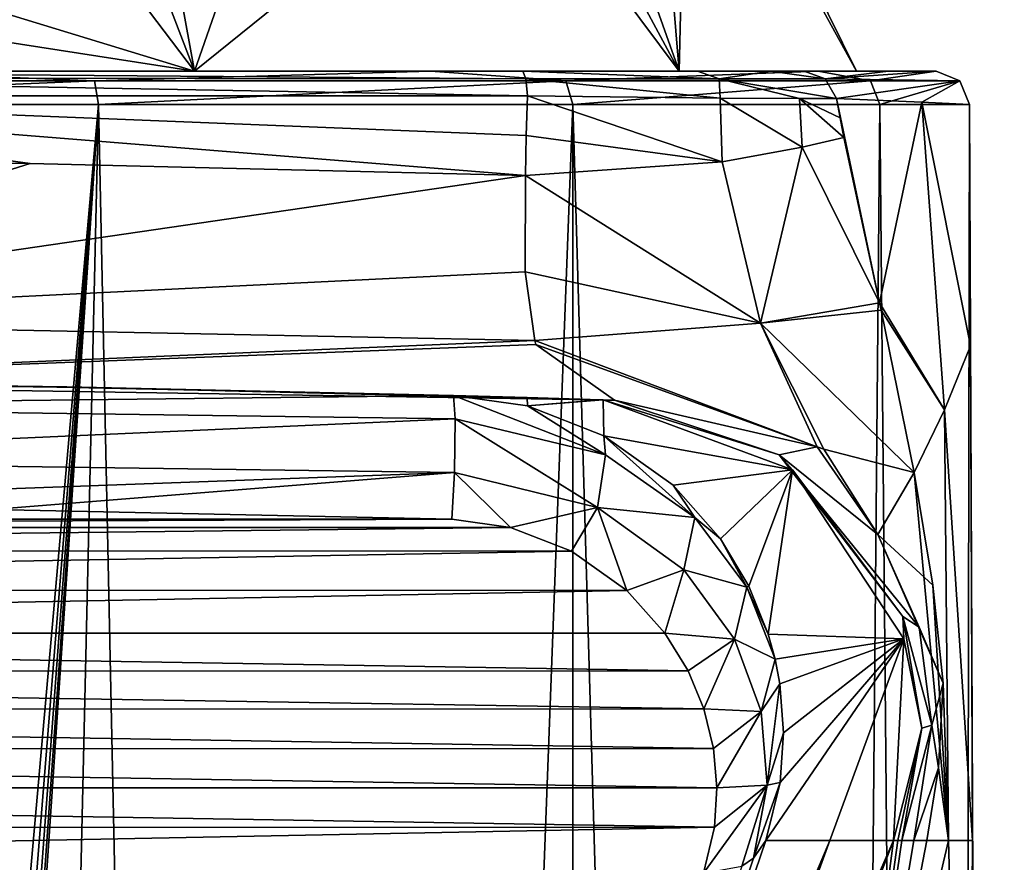
# Model space of a CAD drawing. Units: millimetres. Extents: x -25 to 25, y -10 to 159.
# Drawn here: x 7 to 22, y 114 to 126 of the extents above; entities that cross this region are included whole.
import ezdxf

# ---------------------------------------------------------------- set-up
doc = ezdxf.new("R2010")
doc.units = ezdxf.units.MM
doc.header["$LTSCALE"] = 101.851852
for name, color, linetype in [('165', 7, 'CONTINUOUS'), ('166', 7, 'CONTINUOUS'), ('167', 7, 'CONTINUOUS'), ('169', 7, 'CONTINUOUS'), ('170', 7, 'CONTINUOUS'), ('171', 7, 'CONTINUOUS'), ('173', 7, 'CONTINUOUS'), ('174', 7, 'CONTINUOUS'), ('175', 7, 'CONTINUOUS'), ('176', 7, 'CONTINUOUS'), ('177', 7, 'CONTINUOUS'), ('179', 7, 'CONTINUOUS'), ('189', 7, 'CONTINUOUS'), ('190', 7, 'CONTINUOUS'), ('196', 7, 'CONTINUOUS'), ('197', 7, 'CONTINUOUS'), ('198', 7, 'CONTINUOUS'), ('199', 7, 'CONTINUOUS'), ('200', 7, 'CONTINUOUS'), ('201', 7, 'CONTINUOUS'), ('203', 7, 'CONTINUOUS'), ('208', 7, 'CONTINUOUS'), ('209', 7, 'CONTINUOUS'), ('210', 7, 'CONTINUOUS')]:
    doc.layers.add(name, color=color, linetype=linetype)

msp = doc.modelspace()

# ---------------------------------------------------------------- linework, layer by layer
at = {"layer": '165', "color": 254, "linetype": 'Continuous', "true_color": 0xe6e6e6}
for points in [[(9.895, 125.5, -17.139), (0, 125.5, -19.791), (4.463, 132.658, -15.129), (9.895, 125.5, -17.139)], [(8.626, 132.448, -13.418), (9.895, 125.5, -17.139), (4.463, 132.658, -15.129), (8.626, 132.448, -13.418)], [(12.201, 132.113, -10.695), (9.895, 125.5, -17.139), (8.626, 132.448, -13.418), (12.201, 132.113, -10.695)], [(17.139, 125.5, -9.895), (9.895, 125.5, -17.139), (12.201, 132.113, -10.695), (17.139, 125.5, -9.895)], [(14.945, 131.677, -7.146), (17.139, 125.5, -9.895), (12.201, 132.113, -10.695), (14.945, 131.677, -7.146)], [(16.669, 131.17, -3.015), (17.139, 125.5, -9.895), (14.945, 131.677, -7.146), (16.669, 131.17, -3.015)], [(19.79, 125.5), (17.139, 125.5, -9.895), (16.669, 131.17, -3.015), (19.79, 125.5)], [(17.256, 130.626, 1.415), (19.79, 125.5), (16.669, 131.17, -3.015), (17.256, 130.626, 1.415)], [(14.945, 129.575, 9.977), (17.139, 125.5, 9.895), (17.256, 130.626, 1.415), (14.945, 129.575, 9.977)], [(17.139, 125.5, 9.895), (19.79, 125.5), (17.256, 130.626, 1.415), (17.139, 125.5, 9.895)], [(8.626, 128.805, 16.249), (9.895, 125.5, 17.139), (14.945, 129.575, 9.977), (8.626, 128.805, 16.249)], [(9.895, 125.5, 17.139), (17.139, 125.5, 9.895), (14.945, 129.575, 9.977), (9.895, 125.5, 17.139)], [(0, 128.523, 18.543), (9.895, 125.5, 17.139), (8.626, 128.805, 16.249), (0, 128.523, 18.543)], [(9.895, 125.5, 17.139), (0, 128.523, 18.543), (0, 127.036, 19.226), (9.895, 125.5, 17.139)], [(0, 125.5, 19.791), (9.895, 125.5, 17.139), (0, 127.036, 19.226), (0, 125.5, 19.791)]]:
    msp.add_3dface(points, dxfattribs=at)
at = {"layer": '166', "color": 253, "linetype": 'Continuous', "true_color": 0xababab}
for points in [[(-13.74, 118.805, 112.807), (13.74, 118.805, 112.807), (6.869, 118.947, 113.034), (-13.74, 118.805, 112.807)], [(14.616, 118.68, 112.606), (13.74, 118.805, 112.807), (-14.612, 118.681, 112.607), (14.616, 118.68, 112.606)], [(-14.612, 118.681, 112.607), (13.74, 118.805, 112.807), (-13.74, 118.805, 112.807), (-14.612, 118.681, 112.607)], [(-15.52, 118.329, 112.045), (14.616, 118.68, 112.606), (-14.612, 118.681, 112.607), (-15.52, 118.329, 112.045)], [(15.531, 118.323, 112.035), (14.616, 118.68, 112.606), (-15.52, 118.329, 112.045), (15.531, 118.323, 112.035)], [(-16.343, 117.75, 111.118), (15.531, 118.323, 112.035), (-15.52, 118.329, 112.045), (-16.343, 117.75, 111.118)], [(16.357, 117.738, 111.099), (15.531, 118.323, 112.035), (-16.343, 117.75, 111.118), (16.357, 117.738, 111.099)], [(-16.928, 117.098, 110.074), (16.357, 117.738, 111.099), (-16.343, 117.75, 111.118), (-16.928, 117.098, 110.074)], [(16.927, 117.099, 110.077), (16.357, 117.738, 111.099), (-16.928, 117.098, 110.074), (16.927, 117.099, 110.077)], [(-17.276, 116.528, 109.162), (17.272, 116.535, 109.173), (-16.928, 117.098, 110.074), (-17.276, 116.528, 109.162)], [(17.272, 116.535, 109.173), (16.927, 117.099, 110.077), (-16.928, 117.098, 110.074), (17.272, 116.535, 109.173)], [(-17.509, 115.96, 108.254), (17.507, 115.966, 108.263), (-17.276, 116.528, 109.162), (-17.509, 115.96, 108.254)], [(17.507, 115.966, 108.263), (17.272, 116.535, 109.173), (-17.276, 116.528, 109.162), (17.507, 115.966, 108.263)], [(-17.651, 115.37, 107.31), (17.65, 115.375, 107.317), (-17.509, 115.96, 108.254), (-17.651, 115.37, 107.31)], [(17.65, 115.375, 107.317), (17.507, 115.966, 108.263), (-17.509, 115.96, 108.254), (17.65, 115.375, 107.317)], [(-17.701, 114.787, 106.376), (17.701, 114.79, 106.381), (-17.651, 115.37, 107.31), (-17.701, 114.787, 106.376)], [(17.701, 114.79, 106.381), (17.65, 115.375, 107.317), (-17.651, 115.37, 107.31), (17.701, 114.79, 106.381)], [(17.665, 114.198, 105.434), (17.701, 114.79, 106.381), (-17.701, 114.787, 106.376), (17.665, 114.198, 105.434)], [(-17.664, 114.196, 105.43), (17.665, 114.198, 105.434), (-17.701, 114.787, 106.376), (-17.664, 114.196, 105.43)], [(-17.502, 113.51, 104.333), (17.665, 114.198, 105.434), (-17.664, 114.196, 105.43), (-17.502, 113.51, 104.333)], [(17.502, 113.51, 104.333), (17.665, 114.198, 105.434), (-17.502, 113.51, 104.333), (17.502, 113.51, 104.333)]]:
    msp.add_3dface(points, dxfattribs=at)
at = {"layer": '167', "color": 253, "linetype": 'Continuous', "true_color": 0xababab}
for points in [[(0, 125.002, -21.502), (8.457, 125.002, -19.769), (0, 29.51, -21.897), (0, 125.002, -21.502)], [(0, 29.51, -21.897), (8.457, 125.002, -19.769), (0.737, 29.069, -21.886), (0, 29.51, -21.897)], [(0.737, 29.069, -21.886), (8.457, 125.002, -19.769), (1.246, 28.106, -21.867), (0.737, 29.069, -21.886)], [(1.246, 28.106, -21.867), (8.457, 125.002, -19.769), (1.573, 26.886, -21.851), (1.246, 28.106, -21.867)], [(1.573, 26.886, -21.851), (8.457, 125.002, -19.769), (1.738, 25.424, -21.844), (1.573, 26.886, -21.851)], [(8.457, 125.002, -19.769), (5.691, 4.5, -21.251), (1.738, 25.424, -21.844), (8.457, 125.002, -19.769)], [(11, 4.5, -19.052), (5.691, 4.5, -21.251), (8.457, 125.002, -19.769), (11, 4.5, -19.052)], [(15.551, 125.002, -14.849), (11, 4.5, -19.052), (8.457, 125.002, -19.769), (15.551, 125.002, -14.849)], [(15.558, 4.5, -15.554), (11, 4.5, -19.052), (15.551, 125.002, -14.849), (15.558, 4.5, -15.554)], [(19.053, 4.5, -11), (15.558, 4.5, -15.554), (15.551, 125.002, -14.849), (19.053, 4.5, -11)], [(20.138, 125.002, -7.536), (19.053, 4.5, -11), (15.551, 125.002, -14.849), (20.138, 125.002, -7.536)], [(21.249, 4.5, -5.697), (19.053, 4.5, -11), (20.138, 125.002, -7.536), (21.249, 4.5, -5.697)], [(21.479, 125.002, 0.992), (21.249, 4.5, -5.697), (20.138, 125.002, -7.536), (21.479, 125.002, 0.992)], [(21.999, 4.5), (21.249, 4.5, -5.697), (21.479, 125.002, 0.992), (21.999, 4.5)], [(21.479, 125.002, 0.992), (21.494, 121.393, 0.992), (21.999, 4.5), (21.479, 125.002, 0.992)], [(21.525, 114, 0.992), (21.999, 4.5), (21.494, 121.393, 0.992), (21.525, 114, 0.992)], [(21.454, 103.342, 2.432), (21.999, 4.5), (21.525, 114, 0.992), (21.454, 103.342, 2.432)]]:
    msp.add_3dface(points, dxfattribs=at)
at = {"layer": '169', "color": 253, "linetype": 'Continuous', "true_color": 0xababab}
for points in [[(-14.804, 125.5, 21.569), (17.413, 125.5, 20.251), (-17.415, 125.5, 20.249), (-14.804, 125.5, 21.569)], [(-17.415, 125.5, 20.249), (17.413, 125.5, 20.251), (0, 125.5, 19.791), (-17.415, 125.5, 20.249)], [(14.804, 125.5, 21.569), (17.413, 125.5, 20.251), (-14.804, 125.5, 21.569), (14.804, 125.5, 21.569)], [(0, 125.5, 22.616), (14.804, 125.5, 21.569), (-14.804, 125.5, 21.569), (0, 125.5, 22.616)], [(18.506, 125.5, 18.829), (19.009, 125.5, 17.484), (0, 125.5, 19.791), (18.506, 125.5, 18.829)], [(0, 125.5, 19.791), (19.009, 125.5, 17.484), (9.895, 125.5, 17.139), (0, 125.5, 19.791)], [(17.413, 125.5, 20.251), (18.506, 125.5, 18.829), (0, 125.5, 19.791), (17.413, 125.5, 20.251)], [(4.81, 125.5, -20.444), (0, 125.5, -19.791), (9.895, 125.5, -17.139), (4.81, 125.5, -20.444)], [(13.421, 125.5, -16.154), (4.81, 125.5, -20.444), (9.895, 125.5, -17.139), (13.421, 125.5, -16.154)], [(19.009, 125.5, 17.484), (20.269, 125.5, 9.735), (9.895, 125.5, 17.139), (19.009, 125.5, 17.484)], [(9.895, 125.5, 17.139), (20.269, 125.5, 9.735), (17.139, 125.5, 9.895), (9.895, 125.5, 17.139)], [(17.139, 125.5, -9.895), (13.421, 125.5, -16.154), (9.895, 125.5, -17.139), (17.139, 125.5, -9.895)], [(19.216, 125.5, -8.475), (13.421, 125.5, -16.154), (17.139, 125.5, -9.895), (19.216, 125.5, -8.475)], [(20.269, 125.5, 9.735), (20.98, 125.5, 0.969), (17.139, 125.5, 9.895), (20.269, 125.5, 9.735)], [(17.139, 125.5, 9.895), (20.98, 125.5, 0.969), (19.79, 125.5), (17.139, 125.5, 9.895)], [(19.79, 125.5), (19.216, 125.5, -8.475), (17.139, 125.5, -9.895), (19.79, 125.5)], [(20.98, 125.5, 0.969), (19.216, 125.5, -8.475), (19.79, 125.5), (20.98, 125.5, 0.969)]]:
    msp.add_3dface(points, dxfattribs=at)
at = {"layer": '170', "color": 253, "linetype": 'Continuous', "true_color": 0xababab}
for points in [[(4.81, 125.5, -20.444), (8.399, 125.354, -19.634), (0, 125.354, -21.355), (4.81, 125.5, -20.444)], [(4.81, 125.5, -20.444), (13.421, 125.5, -16.154), (8.399, 125.354, -19.634), (4.81, 125.5, -20.444)], [(13.421, 125.5, -16.154), (15.445, 125.354, -14.748), (8.399, 125.354, -19.634), (13.421, 125.5, -16.154)], [(13.421, 125.5, -16.154), (19.216, 125.5, -8.475), (15.445, 125.354, -14.748), (13.421, 125.5, -16.154)], [(19.216, 125.5, -8.475), (20, 125.354, -7.485), (15.445, 125.354, -14.748), (19.216, 125.5, -8.475)], [(19.216, 125.5, -8.475), (20.98, 125.5, 0.969), (20, 125.354, -7.485), (19.216, 125.5, -8.475)], [(20.98, 125.5, 0.969), (21.332, 125.354, 0.985), (20, 125.354, -7.485), (20.98, 125.5, 0.969)], [(8.457, 125.002, -19.769), (0, 125.002, -21.502), (8.399, 125.354, -19.634), (8.457, 125.002, -19.769)], [(8.399, 125.354, -19.634), (0, 125.002, -21.502), (0, 125.354, -21.355), (8.399, 125.354, -19.634)], [(15.445, 125.354, -14.748), (8.457, 125.002, -19.769), (8.399, 125.354, -19.634), (15.445, 125.354, -14.748)], [(15.551, 125.002, -14.849), (8.457, 125.002, -19.769), (15.445, 125.354, -14.748), (15.551, 125.002, -14.849)], [(20, 125.354, -7.485), (15.551, 125.002, -14.849), (15.445, 125.354, -14.748), (20, 125.354, -7.485)], [(20.138, 125.002, -7.536), (15.551, 125.002, -14.849), (20, 125.354, -7.485), (20.138, 125.002, -7.536)], [(21.332, 125.354, 0.985), (20.138, 125.002, -7.536), (20, 125.354, -7.485), (21.332, 125.354, 0.985)], [(21.479, 125.002, 0.992), (20.138, 125.002, -7.536), (21.332, 125.354, 0.985), (21.479, 125.002, 0.992)]]:
    msp.add_3dface(points, dxfattribs=at)
at = {"layer": '171', "color": 253, "linetype": 'Continuous', "true_color": 0xababab}
for points in [[(8.104, 120.777, 27.415), (0, 120.843, 27.701), (7.986, 120.779, 33.269), (8.104, 120.777, 27.415)], [(7.986, 120.779, 33.269), (0, 120.843, 27.701), (0, 120.843, 33.269), (7.986, 120.779, 33.269)], [(15.97, 120.588, 33.269), (8.104, 120.777, 27.415), (7.986, 120.779, 33.269), (15.97, 120.588, 33.269)], [(16.171, 120.581, 26.558), (8.104, 120.777, 27.415), (16.067, 120.584, 29.913), (16.171, 120.581, 26.558)], [(16.067, 120.584, 29.913), (8.104, 120.777, 27.415), (15.97, 120.588, 33.269), (16.067, 120.584, 29.913)]]:
    msp.add_3dface(points, dxfattribs=at)
at = {"layer": '173', "color": 253, "linetype": 'Continuous', "true_color": 0xababab}
for points in [[(14.378, 102.088, 84.764), (14.83, 101.449, 59.017), (19.39, 114, 68.549), (14.378, 102.088, 84.764)], [(18.435, 114, 103.828), (14.378, 102.088, 84.764), (19.39, 114, 68.549), (18.435, 114, 103.828)], [(19.39, 114, 68.549), (14.83, 101.449, 59.017), (20.344, 114, 33.269), (19.39, 114, 68.549)], [(20.344, 114, 33.269), (14.83, 101.449, 59.017), (17.813, 107.405, 33.269), (20.344, 114, 33.269)]]:
    msp.add_3dface(points, dxfattribs=at)
at = {"layer": '174', "color": 253, "linetype": 'Continuous', "true_color": 0xababab}
for points in [[(13.767, 120.653, 112.277), (14.873, 120.495, 112.081), (14.868, 120.622, 72.773), (13.767, 120.653, 112.277)], [(14.873, 120.495, 112.081), (15.97, 120.588, 33.269), (14.868, 120.622, 72.773), (14.873, 120.495, 112.081)], [(15.97, 120.588, 33.269), (14.873, 120.495, 112.081), (16.001, 120.587, 33.269), (15.97, 120.588, 33.269)], [(14.873, 120.495, 112.081), (16.014, 120.047, 111.515), (16.001, 120.587, 33.269), (14.873, 120.495, 112.081)], [(16.001, 120.587, 33.269), (16.014, 120.047, 111.515), (18.831, 119.539, 33.269), (16.001, 120.587, 33.269)], [(16.014, 120.047, 111.515), (17.049, 119.31, 110.584), (18.831, 119.539, 33.269), (16.014, 120.047, 111.515)], [(17.049, 119.31, 110.584), (17.755, 118.508, 109.567), (18.831, 119.539, 33.269), (17.049, 119.31, 110.584)], [(17.755, 118.508, 109.567), (18.18, 117.802, 108.666), (18.831, 119.539, 33.269), (17.755, 118.508, 109.567)], [(18.18, 117.802, 108.666), (18.47, 117.086, 107.758), (18.831, 119.539, 33.269), (18.18, 117.802, 108.666)], [(18.831, 119.539, 33.269), (18.47, 117.086, 107.758), (20.496, 117.014, 33.269), (18.831, 119.539, 33.269)], [(18.435, 114, 103.828), (19.39, 114, 68.549), (20.496, 117.014, 33.269), (18.435, 114, 103.828)], [(18.648, 114.867, 104.93), (18.435, 114, 103.828), (20.496, 117.014, 33.269), (18.648, 114.867, 104.93)], [(18.47, 117.086, 107.758), (18.572, 116.711, 107.284), (20.496, 117.014, 33.269), (18.47, 117.086, 107.758)], [(18.572, 116.711, 107.284), (18.643, 116.34, 106.813), (20.496, 117.014, 33.269), (18.572, 116.711, 107.284)], [(18.643, 116.34, 106.813), (18.7, 115.608, 105.878), (20.496, 117.014, 33.269), (18.643, 116.34, 106.813)], [(18.7, 115.608, 105.878), (18.648, 114.867, 104.93), (20.496, 117.014, 33.269), (18.7, 115.608, 105.878)], [(19.39, 114, 68.549), (20.344, 114, 33.269), (20.496, 117.014, 33.269), (19.39, 114, 68.549)]]:
    msp.add_3dface(points, dxfattribs=at)
at = {"layer": '175', "color": 253, "linetype": 'Continuous', "true_color": 0xababab}
for points in [[(7.986, 120.779, 33.269), (0, 120.843, 33.269), (6.883, 120.795, 112.504), (7.986, 120.779, 33.269)], [(13.767, 120.653, 112.277), (7.986, 120.779, 33.269), (6.883, 120.795, 112.504), (13.767, 120.653, 112.277)], [(15.97, 120.588, 33.269), (7.986, 120.779, 33.269), (14.868, 120.622, 72.773), (15.97, 120.588, 33.269)], [(7.986, 120.779, 33.269), (13.767, 120.653, 112.277), (14.868, 120.622, 72.773), (7.986, 120.779, 33.269)]]:
    msp.add_3dface(points, dxfattribs=at)
at = {"layer": '176', "color": 253, "linetype": 'Continuous', "true_color": 0xababab}
for points in [[(21.525, 114, 0.992), (21.494, 121.393, 0.992), (21.107, 120.437, 9.53), (21.525, 114, 0.992)], [(20.653, 119.5, 17.584), (21.163, 114, 9.287), (21.107, 120.437, 9.53), (20.653, 119.5, 17.584)], [(21.163, 114, 9.287), (21.525, 114, 0.992), (21.107, 120.437, 9.53), (21.163, 114, 9.287)], [(20.932, 117.819, 17.584), (21.163, 114, 9.287), (20.653, 119.5, 17.584), (20.932, 117.819, 17.584)], [(21.083, 116.35, 17.584), (21.163, 114, 9.287), (20.932, 117.819, 17.584), (21.083, 116.35, 17.584)], [(21.013, 115.088, 17.584), (21.163, 114, 9.287), (21.083, 116.35, 17.584), (21.013, 115.088, 17.584)], [(20.841, 114, 17.584), (21.163, 114, 9.287), (21.013, 115.088, 17.584), (20.841, 114, 17.584)]]:
    msp.add_3dface(points, dxfattribs=at)
at = {"layer": '177', "color": 253, "linetype": 'Continuous', "true_color": 0xababab}
for points in [[(20.344, 114, 33.269), (17.813, 107.405, 33.269), (19.31, 106.084, 17.197), (20.344, 114, 33.269)], [(21.454, 103.342, 2.432), (21.163, 114, 9.287), (19.31, 106.084, 17.197), (21.454, 103.342, 2.432)], [(20.344, 114, 33.269), (19.31, 106.084, 17.197), (20.405, 114, 31.079), (20.344, 114, 33.269)], [(21.163, 114, 9.287), (20.841, 114, 17.584), (19.31, 106.084, 17.197), (21.163, 114, 9.287)], [(19.31, 106.084, 17.197), (20.841, 114, 17.584), (20.645, 114, 23.236), (19.31, 106.084, 17.197)], [(20.405, 114, 31.079), (19.31, 106.084, 17.197), (20.468, 114, 28.889), (20.405, 114, 31.079)], [(20.468, 114, 28.889), (19.31, 106.084, 17.197), (20.645, 114, 23.236), (20.468, 114, 28.889)], [(21.454, 103.342, 2.432), (21.525, 114, 0.992), (21.163, 114, 9.287), (21.454, 103.342, 2.432)]]:
    msp.add_3dface(points, dxfattribs=at)
at = {"layer": '179', "color": 253, "linetype": 'Continuous', "true_color": 0xababab}
for points in [[(16.171, 120.581, 26.558), (18.636, 119.764, 28.396), (19.202, 119.886, 22.646), (16.171, 120.581, 26.558)], [(19.202, 119.886, 22.646), (18.636, 119.764, 28.396), (20.108, 118.573, 23.26), (19.202, 119.886, 22.646)], [(19.202, 119.886, 22.646), (20.108, 118.573, 23.26), (19.301, 119.847, 22.449), (19.202, 119.886, 22.646)], [(20.108, 118.573, 23.26), (20.653, 119.5, 17.584), (19.301, 119.847, 22.449), (20.108, 118.573, 23.26)], [(18.636, 119.764, 28.396), (20.482, 117.347, 28.89), (20.725, 117.187, 23.425), (18.636, 119.764, 28.396)], [(20.108, 118.573, 23.26), (18.636, 119.764, 28.396), (20.725, 117.187, 23.425), (20.108, 118.573, 23.26)], [(20.932, 117.819, 17.584), (20.653, 119.5, 17.584), (20.108, 118.573, 23.26), (20.932, 117.819, 17.584)], [(21.083, 116.35, 17.584), (20.932, 117.819, 17.584), (20.108, 118.573, 23.26), (21.083, 116.35, 17.584)], [(21.083, 116.35, 17.584), (20.108, 118.573, 23.26), (20.725, 117.187, 23.425), (21.083, 116.35, 17.584)], [(20.482, 117.347, 28.89), (20.764, 115.68, 28.905), (20.914, 115.726, 23.336), (20.482, 117.347, 28.89)], [(20.725, 117.187, 23.425), (20.482, 117.347, 28.89), (20.914, 115.726, 23.336), (20.725, 117.187, 23.425)], [(21.083, 116.35, 17.584), (20.725, 117.187, 23.425), (20.914, 115.726, 23.336), (21.083, 116.35, 17.584)], [(21.013, 115.088, 17.584), (21.083, 116.35, 17.584), (20.914, 115.726, 23.336), (21.013, 115.088, 17.584)], [(20.468, 114, 28.889), (20.645, 114, 23.236), (20.914, 115.726, 23.336), (20.468, 114, 28.889)], [(20.764, 115.68, 28.905), (20.468, 114, 28.889), (20.914, 115.726, 23.336), (20.764, 115.68, 28.905)], [(20.645, 114, 23.236), (21.013, 115.088, 17.584), (20.914, 115.726, 23.336), (20.645, 114, 23.236)], [(20.841, 114, 17.584), (21.013, 115.088, 17.584), (20.645, 114, 23.236), (20.841, 114, 17.584)]]:
    msp.add_3dface(points, dxfattribs=at)
at = {"layer": '189', "color": 253, "linetype": 'Continuous', "true_color": 0xababab}
for points in [[(14.873, 120.495, 112.081), (13.767, 120.653, 112.277), (16.04, 119.766, 112.172), (14.873, 120.495, 112.081)], [(13.767, 120.653, 112.277), (13.791, 120.305, 113.034), (16.04, 119.766, 112.172), (13.767, 120.653, 112.277)], [(16.014, 120.047, 111.515), (14.873, 120.495, 112.081), (16.04, 119.766, 112.172), (16.014, 120.047, 111.515)], [(13.779, 119.502, 113.265), (15.919, 118.978, 112.426), (13.791, 120.305, 113.034), (13.779, 119.502, 113.265)], [(13.791, 120.305, 113.034), (15.919, 118.978, 112.426), (16.04, 119.766, 112.172), (13.791, 120.305, 113.034)], [(17.049, 119.31, 110.584), (16.014, 120.047, 111.515), (17.372, 118.826, 110.667), (17.049, 119.31, 110.584)], [(16.014, 120.047, 111.515), (16.04, 119.766, 112.172), (17.372, 118.826, 110.667), (16.014, 120.047, 111.515)], [(16.04, 119.766, 112.172), (15.919, 118.978, 112.426), (17.372, 118.826, 110.667), (16.04, 119.766, 112.172)], [(13.74, 118.805, 112.807), (14.616, 118.68, 112.606), (13.779, 119.502, 113.265), (13.74, 118.805, 112.807)], [(13.779, 119.502, 113.265), (14.616, 118.68, 112.606), (15.919, 118.978, 112.426), (13.779, 119.502, 113.265)], [(17.755, 118.508, 109.567), (17.049, 119.31, 110.584), (17.372, 118.826, 110.667), (17.755, 118.508, 109.567)], [(14.616, 118.68, 112.606), (15.531, 118.323, 112.035), (15.919, 118.978, 112.426), (14.616, 118.68, 112.606)], [(15.531, 118.323, 112.035), (16.357, 117.738, 111.099), (15.919, 118.978, 112.426), (15.531, 118.323, 112.035)], [(15.919, 118.978, 112.426), (16.357, 117.738, 111.099), (17.208, 118.047, 110.936), (15.919, 118.978, 112.426)], [(15.919, 118.978, 112.426), (17.208, 118.047, 110.936), (17.372, 118.826, 110.667), (15.919, 118.978, 112.426)], [(17.372, 118.826, 110.667), (17.208, 118.047, 110.936), (18.152, 117.788, 109.006), (17.372, 118.826, 110.667)], [(17.755, 118.508, 109.567), (17.372, 118.826, 110.667), (18.152, 117.788, 109.006), (17.755, 118.508, 109.567)], [(18.18, 117.802, 108.666), (17.755, 118.508, 109.567), (18.152, 117.788, 109.006), (18.18, 117.802, 108.666)], [(16.357, 117.738, 111.099), (16.927, 117.099, 110.077), (17.208, 118.047, 110.936), (16.357, 117.738, 111.099)], [(17.208, 118.047, 110.936), (16.927, 117.099, 110.077), (17.966, 117.008, 109.273), (17.208, 118.047, 110.936)], [(17.208, 118.047, 110.936), (17.966, 117.008, 109.273), (18.152, 117.788, 109.006), (17.208, 118.047, 110.936)], [(17.966, 117.008, 109.273), (18.572, 116.711, 107.284), (18.152, 117.788, 109.006), (17.966, 117.008, 109.273)], [(18.47, 117.086, 107.758), (18.18, 117.802, 108.666), (18.152, 117.788, 109.006), (18.47, 117.086, 107.758)], [(18.572, 116.711, 107.284), (18.47, 117.086, 107.758), (18.152, 117.788, 109.006), (18.572, 116.711, 107.284)], [(16.927, 117.099, 110.077), (17.272, 116.535, 109.173), (17.966, 117.008, 109.273), (16.927, 117.099, 110.077)], [(17.272, 116.535, 109.173), (17.507, 115.966, 108.263), (17.966, 117.008, 109.273), (17.272, 116.535, 109.173)], [(17.966, 117.008, 109.273), (17.507, 115.966, 108.263), (18.364, 115.926, 107.541), (17.966, 117.008, 109.273)], [(18.572, 116.711, 107.284), (17.966, 117.008, 109.273), (18.364, 115.926, 107.541), (18.572, 116.711, 107.284)], [(18.643, 116.34, 106.813), (18.572, 116.711, 107.284), (18.364, 115.926, 107.541), (18.643, 116.34, 106.813)], [(18.643, 116.34, 106.813), (18.364, 115.926, 107.541), (18.455, 114.829, 105.786), (18.643, 116.34, 106.813)], [(18.7, 115.608, 105.878), (18.643, 116.34, 106.813), (18.455, 114.829, 105.786), (18.7, 115.608, 105.878)], [(17.507, 115.966, 108.263), (17.65, 115.375, 107.317), (18.364, 115.926, 107.541), (17.507, 115.966, 108.263)], [(17.65, 115.375, 107.317), (17.701, 114.79, 106.381), (18.364, 115.926, 107.541), (17.65, 115.375, 107.317)], [(18.364, 115.926, 107.541), (17.701, 114.79, 106.381), (18.455, 114.829, 105.786), (18.364, 115.926, 107.541)], [(18.648, 114.867, 104.93), (18.7, 115.608, 105.878), (18.455, 114.829, 105.786), (18.648, 114.867, 104.93)], [(17.665, 114.198, 105.434), (17.502, 113.51, 104.333), (18.455, 114.829, 105.786), (17.665, 114.198, 105.434)], [(18.455, 114.829, 105.786), (17.502, 113.51, 104.333), (18.077, 113.615, 104.145), (18.455, 114.829, 105.786)], [(17.701, 114.79, 106.381), (17.665, 114.198, 105.434), (18.455, 114.829, 105.786), (17.701, 114.79, 106.381)], [(18.248, 113.734, 104.034), (18.455, 114.829, 105.786), (18.077, 113.615, 104.145), (18.248, 113.734, 104.034)], [(18.435, 114, 103.828), (18.648, 114.867, 104.93), (18.248, 113.734, 104.034), (18.435, 114, 103.828)], [(18.648, 114.867, 104.93), (18.455, 114.829, 105.786), (18.248, 113.734, 104.034), (18.648, 114.867, 104.93)]]:
    msp.add_3dface(points, dxfattribs=at)
at = {"layer": '190', "color": 253, "linetype": 'Continuous', "true_color": 0xababab}
for points in [[(14.378, 102.088, 84.764), (18.435, 114, 103.828), (18.248, 113.734, 104.034), (14.378, 102.088, 84.764)], [(14.378, 102.088, 84.764), (18.248, 113.734, 104.034), (18.077, 113.615, 104.145), (14.378, 102.088, 84.764)]]:
    msp.add_3dface(points, dxfattribs=at)
at = {"layer": '196', "color": 253, "linetype": 'Continuous', "true_color": 0xababab}
for points in [[(13.767, 120.653, 112.277), (6.883, 120.795, 112.504), (0, 120.494, 113.338), (13.767, 120.653, 112.277)], [(13.791, 120.305, 113.034), (13.767, 120.653, 112.277), (0, 120.494, 113.338), (13.791, 120.305, 113.034)], [(13.791, 120.305, 113.034), (0, 120.494, 113.338), (0, 119.692, 113.568), (13.791, 120.305, 113.034)], [(13.779, 119.502, 113.265), (13.791, 120.305, 113.034), (0, 119.692, 113.568), (13.779, 119.502, 113.265)], [(0, 118.995, 113.11), (13.779, 119.502, 113.265), (0, 119.692, 113.568), (0, 118.995, 113.11)], [(0, 118.995, 113.11), (6.869, 118.947, 113.034), (13.779, 119.502, 113.265), (0, 118.995, 113.11)], [(6.869, 118.947, 113.034), (13.74, 118.805, 112.807), (13.779, 119.502, 113.265), (6.869, 118.947, 113.034)]]:
    msp.add_3dface(points, dxfattribs=at)
at = {"layer": '197', "color": 253, "linetype": 'Continuous', "true_color": 0xababab}
for points in [[(0, 124.178, 23.354), (0, 121.773, 24.961), (7.437, 124.119, 23.109), (0, 124.178, 23.354)], [(7.437, 124.119, 23.109), (0, 121.773, 24.961), (14.841, 123.941, 22.373), (7.437, 124.119, 23.109)], [(14.841, 123.941, 22.373), (0, 121.773, 24.961), (14.839, 122.499, 23.06), (14.841, 123.941, 22.373)], [(14.839, 122.499, 23.06), (0, 121.773, 24.961), (14.98, 121.471, 24.066), (14.839, 122.499, 23.06)], [(0, 121.773, 24.961), (0, 120.843, 27.701), (14.98, 121.471, 24.066), (0, 121.773, 24.961)], [(14.98, 121.471, 24.066), (0, 120.843, 27.701), (14.997, 121.416, 24.141), (14.98, 121.471, 24.066)], [(0, 120.843, 27.701), (16.171, 120.581, 26.558), (14.997, 121.416, 24.141), (0, 120.843, 27.701)], [(0, 120.843, 27.701), (8.104, 120.777, 27.415), (16.171, 120.581, 26.558), (0, 120.843, 27.701)]]:
    msp.add_3dface(points, dxfattribs=at)
at = {"layer": '198', "color": 253, "linetype": 'Continuous', "true_color": 0xababab}
for points in [[(20.765, 125.034, 9.795), (19.491, 125.089, 17.584), (20.135, 122.034, 17.584), (20.765, 125.034, 9.795)], [(20.135, 122.034, 17.584), (19.491, 125.089, 17.584), (19.546, 124.8, 17.584), (20.135, 122.034, 17.584)], [(21.107, 120.437, 9.53), (20.765, 125.034, 9.795), (20.135, 122.034, 17.584), (21.107, 120.437, 9.53)], [(21.494, 121.393, 0.992), (21.479, 125.002, 0.992), (20.765, 125.034, 9.795), (21.494, 121.393, 0.992)], [(21.107, 120.437, 9.53), (21.494, 121.393, 0.992), (20.765, 125.034, 9.795), (21.107, 120.437, 9.53)], [(19.602, 124.508, 17.584), (20.135, 122.034, 17.584), (19.546, 124.8, 17.584), (19.602, 124.508, 17.584)], [(20.158, 121.929, 17.584), (21.107, 120.437, 9.53), (20.135, 122.034, 17.584), (20.158, 121.929, 17.584)], [(20.653, 119.5, 17.584), (21.107, 120.437, 9.53), (20.158, 121.929, 17.584), (20.653, 119.5, 17.584)]]:
    msp.add_3dface(points, dxfattribs=at)
at = {"layer": '199', "color": 253, "linetype": 'Continuous', "true_color": 0xababab}
for points in [[(16.067, 120.584, 29.913), (15.97, 120.588, 33.269), (16.001, 120.587, 33.269), (16.067, 120.584, 29.913)], [(16.171, 120.581, 26.558), (16.067, 120.584, 29.913), (16.001, 120.587, 33.269), (16.171, 120.581, 26.558)], [(16.171, 120.581, 26.558), (16.001, 120.587, 33.269), (18.636, 119.764, 28.396), (16.171, 120.581, 26.558)], [(16.001, 120.587, 33.269), (18.831, 119.539, 33.269), (18.636, 119.764, 28.396), (16.001, 120.587, 33.269)], [(18.831, 119.539, 33.269), (20.482, 117.347, 28.89), (18.636, 119.764, 28.396), (18.831, 119.539, 33.269)], [(18.831, 119.539, 33.269), (20.496, 117.014, 33.269), (20.482, 117.347, 28.89), (18.831, 119.539, 33.269)], [(20.496, 117.014, 33.269), (20.764, 115.68, 28.905), (20.482, 117.347, 28.89), (20.496, 117.014, 33.269)], [(20.496, 117.014, 33.269), (20.344, 114, 33.269), (20.764, 115.68, 28.905), (20.496, 117.014, 33.269)], [(20.344, 114, 33.269), (20.405, 114, 31.079), (20.764, 115.68, 28.905), (20.344, 114, 33.269)], [(20.405, 114, 31.079), (20.468, 114, 28.889), (20.764, 115.68, 28.905), (20.405, 114, 31.079)]]:
    msp.add_3dface(points, dxfattribs=at)
at = {"layer": '200', "color": 253, "linetype": 'Continuous', "true_color": 0xababab}
for points in [[(20.135, 122.034, 17.584), (19.602, 124.508, 17.584), (18.976, 124.363, 19.286), (20.135, 122.034, 17.584)], [(17.78, 124.145, 20.852), (18.356, 121.733, 21.576), (18.976, 124.363, 19.286), (17.78, 124.145, 20.852)], [(18.356, 121.733, 21.576), (20.135, 122.034, 17.584), (18.976, 124.363, 19.286), (18.356, 121.733, 21.576)], [(14.841, 123.941, 22.373), (18.356, 121.733, 21.576), (17.78, 124.145, 20.852), (14.841, 123.941, 22.373)], [(14.841, 123.941, 22.373), (14.839, 122.499, 23.06), (18.356, 121.733, 21.576), (14.841, 123.941, 22.373)], [(14.839, 122.499, 23.06), (14.98, 121.471, 24.066), (18.356, 121.733, 21.576), (14.839, 122.499, 23.06)], [(20.158, 121.929, 17.584), (20.135, 122.034, 17.584), (18.356, 121.733, 21.576), (20.158, 121.929, 17.584)], [(20.653, 119.5, 17.584), (20.158, 121.929, 17.584), (18.356, 121.733, 21.576), (20.653, 119.5, 17.584)], [(14.98, 121.471, 24.066), (19.202, 119.886, 22.646), (18.356, 121.733, 21.576), (14.98, 121.471, 24.066)], [(19.301, 119.847, 22.449), (20.653, 119.5, 17.584), (18.356, 121.733, 21.576), (19.301, 119.847, 22.449)], [(19.202, 119.886, 22.646), (19.301, 119.847, 22.449), (18.356, 121.733, 21.576), (19.202, 119.886, 22.646)], [(19.202, 119.886, 22.646), (14.98, 121.471, 24.066), (14.997, 121.416, 24.141), (19.202, 119.886, 22.646)], [(16.171, 120.581, 26.558), (19.202, 119.886, 22.646), (14.997, 121.416, 24.141), (16.171, 120.581, 26.558)]]:
    msp.add_3dface(points, dxfattribs=at)
at = {"layer": '201', "color": 253, "linetype": 'Continuous', "true_color": 0xababab}
for points in [[(17.78, 124.145, 20.852), (14.872, 125.129, 22.047), (14.854, 124.539, 22.209), (17.78, 124.145, 20.852)], [(14.872, 125.129, 22.047), (17.78, 124.145, 20.852), (17.751, 125.097, 20.608), (14.872, 125.129, 22.047)], [(17.78, 124.145, 20.852), (18.976, 124.363, 19.286), (17.751, 125.097, 20.608), (17.78, 124.145, 20.852)], [(17.751, 125.097, 20.608), (18.976, 124.363, 19.286), (18.938, 125.091, 19.064), (17.751, 125.097, 20.608)], [(19.546, 124.8, 17.584), (19.491, 125.089, 17.584), (18.938, 125.091, 19.064), (19.546, 124.8, 17.584)], [(19.602, 124.508, 17.584), (19.546, 124.8, 17.584), (18.938, 125.091, 19.064), (19.602, 124.508, 17.584)], [(18.976, 124.363, 19.286), (19.602, 124.508, 17.584), (18.938, 125.091, 19.064), (18.976, 124.363, 19.286)], [(14.841, 123.941, 22.373), (17.78, 124.145, 20.852), (14.854, 124.539, 22.209), (14.841, 123.941, 22.373)]]:
    msp.add_3dface(points, dxfattribs=at)
at = {"layer": '203', "color": 253, "linetype": 'Continuous', "true_color": 0xababab}
for points in [[(0, 124.178, 23.354), (7.437, 124.119, 23.109), (0, 125.129, 23.099), (0, 124.178, 23.354)], [(7.437, 124.119, 23.109), (14.841, 123.941, 22.373), (0, 125.129, 23.099), (7.437, 124.119, 23.109)], [(14.841, 123.941, 22.373), (14.854, 124.539, 22.209), (0, 125.129, 23.099), (14.841, 123.941, 22.373)], [(14.854, 124.539, 22.209), (14.872, 125.129, 22.047), (0, 125.129, 23.099), (14.854, 124.539, 22.209)]]:
    msp.add_3dface(points, dxfattribs=at)
at = {"layer": '208', "color": 253, "linetype": 'Continuous', "true_color": 0xababab}
for points in [[(20.269, 125.5, 9.735), (19.009, 125.5, 17.484), (19.323, 125.384, 17.549), (20.269, 125.5, 9.735)], [(20.98, 125.5, 0.969), (20.269, 125.5, 9.735), (19.323, 125.384, 17.549), (20.98, 125.5, 0.969)], [(21.332, 125.354, 0.985), (20.98, 125.5, 0.969), (19.323, 125.384, 17.549), (21.332, 125.354, 0.985)], [(19.491, 125.089, 17.584), (21.332, 125.354, 0.985), (19.323, 125.384, 17.549), (19.491, 125.089, 17.584)], [(21.332, 125.354, 0.985), (19.491, 125.089, 17.584), (20.765, 125.034, 9.795), (21.332, 125.354, 0.985)], [(21.479, 125.002, 0.992), (21.332, 125.354, 0.985), (20.765, 125.034, 9.795), (21.479, 125.002, 0.992)]]:
    msp.add_3dface(points, dxfattribs=at)
at = {"layer": '209', "color": 253, "linetype": 'Continuous', "true_color": 0xababab}
for points in [[(17.413, 125.5, 20.251), (14.804, 125.5, 21.569), (17.735, 125.384, 20.387), (17.413, 125.5, 20.251)], [(17.735, 125.384, 20.387), (14.804, 125.5, 21.569), (14.849, 125.384, 21.887), (17.735, 125.384, 20.387)], [(18.506, 125.5, 18.829), (17.413, 125.5, 20.251), (17.735, 125.384, 20.387), (18.506, 125.5, 18.829)], [(19.323, 125.384, 17.549), (18.506, 125.5, 18.829), (17.735, 125.384, 20.387), (19.323, 125.384, 17.549)], [(19.009, 125.5, 17.484), (18.506, 125.5, 18.829), (19.323, 125.384, 17.549), (19.009, 125.5, 17.484)], [(14.872, 125.129, 22.047), (17.751, 125.097, 20.608), (14.849, 125.384, 21.887), (14.872, 125.129, 22.047)], [(17.751, 125.097, 20.608), (17.735, 125.384, 20.387), (14.849, 125.384, 21.887), (17.751, 125.097, 20.608)], [(18.938, 125.091, 19.064), (19.491, 125.089, 17.584), (17.735, 125.384, 20.387), (18.938, 125.091, 19.064)], [(19.491, 125.089, 17.584), (19.323, 125.384, 17.549), (17.735, 125.384, 20.387), (19.491, 125.089, 17.584)], [(17.751, 125.097, 20.608), (18.938, 125.091, 19.064), (17.735, 125.384, 20.387), (17.751, 125.097, 20.608)]]:
    msp.add_3dface(points, dxfattribs=at)
at = {"layer": '210', "color": 253, "linetype": 'Continuous', "true_color": 0xababab}
for points in [[(14.804, 125.5, 21.569), (0, 125.5, 22.616), (14.849, 125.384, 21.887), (14.804, 125.5, 21.569)], [(14.849, 125.384, 21.887), (0, 125.5, 22.616), (0, 125.397, 22.921), (14.849, 125.384, 21.887)], [(0, 125.129, 23.099), (14.872, 125.129, 22.047), (0, 125.397, 22.921), (0, 125.129, 23.099)], [(14.872, 125.129, 22.047), (14.849, 125.384, 21.887), (0, 125.397, 22.921), (14.872, 125.129, 22.047)]]:
    msp.add_3dface(points, dxfattribs=at)

doc.saveas('drawing.dxf')
